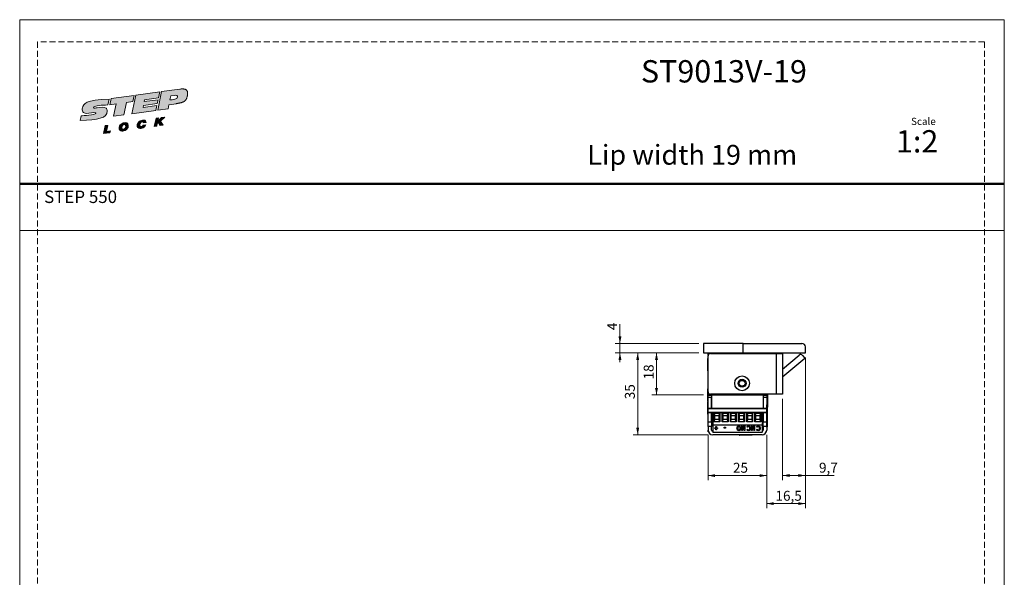
# Model space of a CAD drawing. Units: millimetres. Extents: x 0 to 210, y 0 to 297.
# Drawn here: x 0 to 210, y 178 to 297 of the extents above; entities that cross this region are included whole.
import ezdxf

# ---------------------------------------------------------------- set-up
doc = ezdxf.new("R2010")
doc.units = ezdxf.units.MM
doc.linetypes.add('HIDDEN', pattern=[1.905, 1.27, -0.635])
doc.layers.add('STÖDLINJER', color=7, linetype='HIDDEN', plot=False)
doc.styles.add('SLDTEXTSTYLE0', font='TXT', dxfattribs={"width": 0.7})
doc.styles.add('SLDTEXTSTYLE1', font='TXT', dxfattribs={"width": 0.605})
doc.dimstyles.new('SLDDIMSTYLE0', dxfattribs={"dimtxt": 2.054655, "dimasz": 1.5, "dimexe": 0, "dimexo": 0.0625, "dimgap": 0.513664, "dimtad": 1, "dimdec": 1, "dimlfac": 2, "dimrnd": 1e-09, "dimzin": 12, "dimdsep": 46, "dimtxsty": 'SLDTEXTSTYLE1', "dimsah": 1, "dimcen": 0.09, "dimadec": 0, "dimazin": 3, "dimtfac": 1, "dimtdec": 1, "dimtmove": 0, "dimatfit": 0, "dimfxl": 0, "dimfrac": 2, "dimtolj": 1, "dimtzin": 12, "dimarcsym": 0})
doc.dimstyles.new('SLDDIMSTYLE2', dxfattribs={"dimtxt": 2.054655, "dimasz": 1.5, "dimexe": 0, "dimexo": 0.0625, "dimgap": 0.513664, "dimtad": 1, "dimdec": 1, "dimlfac": 2, "dimrnd": 1e-09, "dimzin": 12, "dimdsep": 46, "dimtxsty": 'SLDTEXTSTYLE1', "dimsah": 1, "dimcen": 0.09, "dimadec": 0, "dimazin": 3, "dimtfac": 1, "dimtdec": 1, "dimtofl": 0, "dimtmove": 0, "dimatfit": 3, "dimfxl": 0, "dimfrac": 2, "dimtolj": 1, "dimtzin": 12, "dimarcsym": 0})

# ---------------------------------------------------------------- blocks, each defined once
blk = doc.blocks.new('Steplock Blocktext')
at = {"linetype": 'Continuous'}
h = blk.add_hatch(color=156, dxfattribs=at)
edge = h.paths.add_edge_path(flags=0)
edge.add_spline(control_points=[(4.42, 8.15), (5.05, 14.12), (3.81, 14.92), (2.28, 15.38), (1.38, 14.37), (1.76, 12.09), (0.86, 11.74), (1.19, 15.33), (1.25, 15.65)], knot_values=[0, 0, 0, 0, 0.378517, 0.506653, 0.591172, 0.728604, 0.759031, 1, 1, 1, 1], weights=[1, 1, 1, 1, 1, 1, 1, 1, 1], degree=3, periodic=0)
edge.add_line((1.25, 15.65), (0.1, 16.07))
edge.add_spline(control_points=[(0.1, 16.07), (-0.39, 11.79), (-0.28, 8.84), (2.75, 9.1), (2.62, 11.03), (2.68, 12.4), (3.26, 12.25), (3.21, 10.28), (3.01, 8.66)], knot_values=[0, 0, 0, 0, 0.492841, 0.567348, 0.719437, 0.790794, 0.835686, 1, 1, 1, 1], weights=[1, 1, 1, 1, 1, 1, 1, 1, 1], degree=3, periodic=0)
edge.add_line((3.01, 8.66), (4.42, 8.15))
for points in [[(-3.95, 10.73), (-2.04, 10.09), (-2.06, 9.42), (-3.55, 9.96), (-3.54, 8.91), (-4, 9.12)], [(3, 8.22), (4.5, 7.68), (4.5, 1.81), (3.02, 2.35), (3.02, 3.94), (0, 5.03), (0, 7.64), (3, 6.55)], [(4.5, 1.41), (0, 3.05), (0, -3.05), (1.2, -3.47), (1.2, 0.03), (1.66, -0.14), (1.66, -3.63), (2.62, -3.97), (2.62, -0.47), (3.04, -0.62), (3.04, -4.12), (4.5, -4.64)], [(-3.91, -2.1), (-1.93, -2.84), (-1.93, -3.44), (-2.73, -3.17), (-1.93, -4.26), (-1.93, -5.04), (-2.77, -3.86), (-3.87, -4.37), (-3.88, -3.65), (-3.12, -3.3), (-3.31, -2.98), (-3.9, -2.79)]]:
    blk.add_hatch(color=156, dxfattribs=at).paths.add_polyline_path(points, flags=0)
h = blk.add_hatch(color=156, dxfattribs=at)
edge = h.paths.add_edge_path(flags=0)
edge.add_spline(control_points=[(-1.97, 4.95), (-1.91, 5.28), (-2.08, 6.22), (-3.29, 6.93), (-4.13, 6.36), (-3.93, 4.93), (-2.87, 4.03), (-2.07, 4.41), (-1.97, 4.95)], knot_values=[0, 0, 0, 0, 0.134938, 0.288649, 0.489534, 0.636711, 0.778194, 1, 1, 1, 1], weights=[1, 1, 1, 1, 1, 1, 1, 1, 1], degree=3, periodic=0)
edge = h.paths.add_edge_path(flags=0)
edge.add_spline(control_points=[(-3.09, 5.99), (-2.89, 5.95), (-2.4, 5.67), (-2.28, 4.98), (-3.26, 4.87), (-3.78, 5.84), (-3.32, 6.03), (-3.09, 5.99)], knot_values=[0, 0, 0, 0, 0.159582, 0.322198, 0.560269, 0.822534, 1, 1, 1, 1], weights=[1, 1, 1, 1, 1, 1, 1, 1], degree=3, periodic=0)
h = blk.add_hatch(color=156, dxfattribs=at)
edge = h.paths.add_edge_path(flags=0)
edge.add_spline(control_points=[(-2.68, -0.25), (-2.33, -0.27), (-1.8, 0.04), (-2.04, 1.63), (-3.25, 2.34), (-4.09, 1.77), (-3.91, 0.46), (-3.45, 0.04), (-3.25, -0.08)], knot_values=[0, 0, 0, 0, 0.174526, 0.309464, 0.463175, 0.66406, 0.811237, 0.909591, 0.909591, 0.909591, 0.909591], weights=[1, 1, 1, 1, 1, 1, 1, 1, 1], degree=3, periodic=0)
edge.add_line((-3.25, -0.08), (-3.2, 0.58))
edge.add_spline(control_points=[(-3.2, 0.58), (-3.59, 0.73), (-3.66, 1.7), (-2.41, 1.22), (-2.26, 0.58), (-2.49, 0.42), (-2.65, 0.42)], knot_values=[0, 0, 0, 0, 0.368662, 0.655909, 0.836461, 0.964614, 0.964614, 0.964614, 0.964614], weights=[1, 1, 1, 1, 1, 1, 1], degree=3, periodic=0)
edge.add_line((-2.65, 0.42), (-2.68, -0.25))
h = blk.add_hatch(color=156, dxfattribs=at)
edge = h.paths.add_edge_path(flags=0)
edge.add_spline(control_points=[(1.01, -8.33), (1.04, -9.6), (1.49, -11.23), (4.55, -11.78), (4.5, -9.78)], knot_values=[0, 0, 0, 0.207094, 0.627819, 1, 1, 1], weights=[1, 1, 1, 1, 1], degree=2, periodic=0)
edge.add_line((4.5, -9.78), (4.5, -5.12))
edge.add_line((4.5, -5.12), (0, -3.53))
edge.add_line((0, -3.53), (0, -6.14))
edge.add_line((0, -6.14), (1.01, -6.5))
edge.add_line((1.01, -6.5), (1.01, -8.33))
edge = h.paths.add_edge_path(flags=0)
edge.add_spline(control_points=[(3.13, -8.24), (3.13, -8.44), (3.09, -8.87), (2.05, -9.1), (2.08, -7.56), (2.18, -6.92)], knot_values=[0, 0, 0, 0, 0.126588, 0.281929, 1, 1, 1, 1], weights=[1, 1, 1, 1, 1, 1], degree=3, periodic=0)
edge.add_line((2.18, -6.92), (3.15, -7.28))
edge.add_line((3.15, -7.28), (3.13, -8.24))
at = {"color": 156, "linetype": 'Continuous', "lineweight": 18}
for p, q in [((1.25, 15.65), (0.1, 16.07)), ((-4, 9.12), (-3.95, 10.73)), ((-3.95, 10.73), (-2.04, 10.09)), ((-2.06, 9.42), (-3.55, 9.96)), ((-3.55, 9.96), (-3.54, 8.91)), ((-2.04, 10.09), (-2.06, 9.42)), ((-3.54, 8.91), (-4, 9.12)), ((0, 5.03), (0, 7.64)), ((0, 7.64), (3, 6.55)), ((3, 6.55), (3, 8.22)), ((3, 8.22), (4.5, 7.68)), ((4.42, 8.15), (3.01, 8.66)), ((4.5, 7.68), (4.5, 1.81)), ((3.02, 3.94), (0, 5.03)), ((4.5, 1.41), (0, 3.05)), ((0, 3.05), (0, -3.05)), ((3.02, 2.35), (3.02, 3.94)), ((-3.25, -0.08), (-3.2, 0.58)), ((-2.68, -0.25), (-2.65, 0.42)), ((1.2, 0.03), (1.2, -3.47)), ((1.66, -0.14), (1.2, 0.03)), ((4.5, 1.81), (3.02, 2.35)), ((4.5, 1.41), (4.5, -4.64)), ((-3.91, -2.1), (-3.9, -2.79)), ((-3.91, -2.1), (-1.93, -2.84)), ((1.66, -0.14), (1.66, -3.63)), ((2.62, -0.47), (2.62, -3.97)), ((3.04, -0.62), (3.04, -4.12)), ((-3.31, -2.98), (-3.9, -2.79)), ((-3.12, -3.3), (-3.88, -3.65)), ((-3.88, -3.65), (-3.87, -4.37)), ((-2.77, -3.86), (-3.87, -4.37)), ((-2.77, -3.86), (-1.93, -5.04)), ((-1.93, -3.44), (-2.73, -3.17)), ((-1.93, -4.26), (-2.73, -3.17)), ((-1.93, -2.84), (-1.93, -3.44)), ((-1.93, -4.26), (-1.93, -5.04)), ((1.2, -3.47), (0, -3.05)), ((0, -3.53), (4.5, -5.12)), ((0, -3.53), (0, -6.14)), ((2.62, -3.97), (1.66, -3.63)), ((4.5, -4.64), (3.04, -4.12)), ((0, -6.14), (1.01, -6.5)), ((1.01, -6.5), (1.01, -8.33)), ((2.18, -6.92), (3.15, -7.28)), ((3.15, -7.28), (3.13, -8.24)), ((4.5, -5.12), (4.5, -9.78))]:
    blk.add_line(p, q, dxfattribs=at)
at = {"color": 7, "linetype": 'Continuous', "lineweight": 18}
for p, q in [((3.04, -0.62), (2.62, -0.47)), ((-3.31, -2.98), (-3.12, -3.3))]:
    blk.add_line(p, q, dxfattribs=at)
at = {"color": 156, "linetype": 'Continuous', "lineweight": 0}
for points, degree, knots in [([(0.1, 16.07), (-0.39, 11.79), (-0.28, 8.84), (2.75, 9.1), (2.62, 11.03), (2.68, 12.4), (3.26, 12.25), (3.21, 10.28), (3.01, 8.66)], 3, [0, 0, 0, 0, 0.492841, 0.567348, 0.719437, 0.790794, 0.835686, 1, 1, 1, 1]), ([(4.42, 8.15), (5.05, 14.12), (3.81, 14.92), (2.28, 15.38), (1.38, 14.37), (1.76, 12.09), (0.86, 11.74), (1.19, 15.33), (1.25, 15.65)], 3, [0, 0, 0, 0, 0.378517, 0.506653, 0.591172, 0.728604, 0.759031, 1, 1, 1, 1]), ([(-1.97, 4.95), (-1.91, 5.28), (-2.08, 6.22), (-3.29, 6.93), (-4.13, 6.36), (-3.93, 4.93), (-2.87, 4.03), (-2.07, 4.41), (-1.97, 4.95)], 3, [0, 0, 0, 0, 0.1349378, 0.2886495, 0.4895341, 0.6367106, 0.7781937, 1, 1, 1, 1]), ([(-3.09, 5.99), (-2.89, 5.95), (-2.4, 5.67), (-2.28, 4.98), (-3.26, 4.87), (-3.78, 5.84), (-3.32, 6.03), (-3.09, 5.99)], 3, [0, 0, 0, 0, 0.159582, 0.322198, 0.560269, 0.822534, 1, 1, 1, 1]), ([(-2.68, -0.25), (-2.33, -0.27), (-1.8, 0.04), (-2.04, 1.63), (-3.25, 2.34), (-4.09, 1.77), (-3.91, 0.46), (-3.45, 0.04), (-3.25, -0.08)], 3, [0, 0, 0, 0, 0.1745259, 0.3094637, 0.4631754, 0.66406, 0.8112365, 0.9095913, 0.9095913, 0.9095913, 0.9095913]), ([(-3.2, 0.58), (-3.59, 0.73), (-3.66, 1.7), (-2.41, 1.22), (-2.26, 0.58), (-2.49, 0.42), (-2.65, 0.42)], 3, [0, 0, 0, 0, 0.3686616, 0.6559093, 0.836461, 0.9646137, 0.9646137, 0.9646137, 0.9646137]), ([(2.18, -6.92), (2.08, -7.56), (2.05, -9.1), (3.09, -8.87), (3.13, -8.44), (3.13, -8.24)], 3, [0, 0, 0, 0, 0.718071, 0.873412, 1, 1, 1, 1]), ([(4.5, -9.78), (4.55, -11.78), (1.49, -11.23), (1.04, -9.6), (1.01, -8.33)], 2, [0, 0, 0, 0.372181, 0.792906, 1, 1, 1])]:
    blk.add_open_spline(points, degree=degree, knots=knots, dxfattribs=at)
blk = doc.blocks.new('_D_20')
at = {"color": 7, "linetype": 'Continuous', "lineweight": 0}
for p, q in [((144.82, 225.9), (130.81, 225.9)), ((131.81, 208.4), (131.81, 225.9)), ((146.82, 208.4), (130.81, 208.4))]:
    blk.add_line(p, q, dxfattribs=at)
at = {"color": 7, "linetype": 'Continuous', "lineweight": 18}
for points in [[(131.81, 225.9), (131.5, 224.4), (132.12, 224.4)], [(131.81, 208.4), (132.12, 209.9), (131.5, 209.9)]]:
    blk.add_solid(points, dxfattribs=at)
at = {"color": 7, "linetype": 'Continuous', "lineweight": 18, "insert": (129.08, 216), "char_height": 2.117, "attachment_point": 1, "rotation": 90, "style": 'SLDTEXTSTYLE1'}
blk.add_mtext('35', dxfattribs=at)
blk = doc.blocks.new('_D_21')
at = {"color": 7, "linetype": 'Continuous', "lineweight": 0}
for p, q in [((167.57, 224.9), (167.57, 192.72)), ((159.32, 208.4), (159.32, 192.72)), ((167.57, 193.72), (159.32, 193.72))]:
    blk.add_line(p, q, dxfattribs=at)
at = {"color": 7, "linetype": 'Continuous', "lineweight": 18}
for points in [[(159.32, 193.72), (160.82, 193.41), (160.82, 194.03)], [(167.57, 193.72), (166.07, 194.03), (166.07, 193.41)]]:
    blk.add_solid(points, dxfattribs=at)
at = {"color": 7, "linetype": 'Continuous', "lineweight": 18, "insert": (161.2, 196.45), "char_height": 2.117, "attachment_point": 1, "style": 'SLDTEXTSTYLE1'}
blk.add_mtext('16,5', dxfattribs=at)
blk = doc.blocks.new('_D_22')
at = {"color": 7, "linetype": 'Continuous', "lineweight": 0}
for p, q in [((146.82, 208.4), (146.82, 198.7)), ((159.32, 208.4), (159.32, 198.7)), ((159.32, 199.7), (146.82, 199.7))]:
    blk.add_line(p, q, dxfattribs=at)
at = {"color": 7, "linetype": 'Continuous', "lineweight": 18}
for points in [[(146.82, 199.7), (148.32, 199.39), (148.32, 200.01)], [(159.32, 199.7), (157.82, 200.01), (157.82, 199.39)]]:
    blk.add_solid(points, dxfattribs=at)
at = {"color": 7, "linetype": 'Continuous', "lineweight": 18, "insert": (152.13, 202.43), "char_height": 2.117, "attachment_point": 1, "style": 'SLDTEXTSTYLE1'}
blk.add_mtext('25', dxfattribs=at)
blk = doc.blocks.new('_D_23')
at = {"color": 7, "linetype": 'Continuous', "lineweight": 0}
for p, q in [((128.03, 227.9), (128.03, 232.02)), ((144.82, 227.9), (127.03, 227.9)), ((128.03, 227.9), (128.03, 225.9)), ((144.82, 225.9), (127.03, 225.9)), ((128.03, 225.9), (128.03, 223.9))]:
    blk.add_line(p, q, dxfattribs=at)
at = {"color": 7, "linetype": 'Continuous', "lineweight": 18}
for points in [[(128.03, 227.9), (128.34, 229.4), (127.72, 229.4)], [(128.03, 225.9), (127.72, 224.4), (128.34, 224.4)]]:
    blk.add_solid(points, dxfattribs=at)
at = {"color": 7, "linetype": 'Continuous', "lineweight": 18, "insert": (125.3, 230.73), "char_height": 2.12, "attachment_point": 1, "rotation": 90, "style": 'SLDTEXTSTYLE1'}
blk.add_mtext('4', dxfattribs=at)
blk = doc.blocks.new('_D_24')
at = {"color": 7, "linetype": 'Continuous', "lineweight": 0}
for p, q in [((144.82, 225.9), (134.82, 225.9)), ((135.82, 225.9), (135.82, 216.9)), ((145.82, 216.9), (134.82, 216.9))]:
    blk.add_line(p, q, dxfattribs=at)
at = {"color": 7, "linetype": 'Continuous', "lineweight": 18}
for points in [[(135.82, 225.9), (135.51, 224.4), (136.13, 224.4)], [(135.82, 216.9), (136.13, 218.4), (135.51, 218.4)]]:
    blk.add_solid(points, dxfattribs=at)
at = {"color": 7, "linetype": 'Continuous', "lineweight": 18, "insert": (133.09, 220.22), "char_height": 2.117, "attachment_point": 1, "rotation": 90, "style": 'SLDTEXTSTYLE1'}
blk.add_mtext('18', dxfattribs=at)
blk = doc.blocks.new('_D_25')
at = {"color": 7, "linetype": 'Continuous', "lineweight": 0}
for p, q in [((167.57, 224.9), (167.57, 198.72)), ((162.72, 216.05), (162.72, 198.72)), ((167.57, 199.72), (162.72, 199.72)), ((167.57, 199.72), (173.69, 199.72))]:
    blk.add_line(p, q, dxfattribs=at)
at = {"color": 7, "linetype": 'Continuous', "lineweight": 18}
for points in [[(162.72, 199.72), (164.22, 199.41), (164.22, 200.03)], [(167.57, 199.72), (166.07, 200.03), (166.07, 199.41)]]:
    blk.add_solid(points, dxfattribs=at)
at = {"color": 7, "linetype": 'Continuous', "lineweight": 18, "insert": (170.48, 202.45), "char_height": 2.117, "attachment_point": 1, "style": 'SLDTEXTSTYLE1'}
blk.add_mtext('9,7', dxfattribs=at)

msp = doc.modelspace()

# ---------------------------------------------------------------- linework, layer by layer
at = {"color": 7, "linetype": 'Continuous', "lineweight": 18}
for p, q in [((0, 297), (210, 297)), ((0, 0), (0, 297)), ((210, 297), (210, 0)), ((0, 252), (210, 252))]:
    msp.add_line(p, q, dxfattribs=at)
at = {"color": 7, "linetype": 'Continuous', "lineweight": 50}
msp.add_line((0, 262), (210, 262), dxfattribs=at)
at = {"color": 7, "linetype": 'Continuous', "lineweight": 25}
for p, q in [((145.821, 227.897), (145.821, 225.897)), ((154.321, 227.897), (145.821, 227.897)), ((154.321, 225.897), (154.321, 227.897)), ((154.321, 227.897), (166.821, 227.897)), ((167.571, 225.897), (167.571, 227.147)), ((145.821, 225.897), (154.321, 225.897)), ((146.738, 222.072), (146.738, 224.722)), ((146.821, 224.772), (146.788, 224.772)), ((146.821, 225.397), (146.821, 225.897)), ((146.821, 225.397), (146.821, 225.247)), ((146.821, 217.547), (146.821, 225.247)), ((147.321, 225.747), (161.321, 225.747)), ((147.571, 225.897), (147.571, 225.747)), ((154.321, 225.897), (167.571, 225.897)), ((157.911, 225.747), (157.821, 225.897)), ((159.521, 225.897), (159.521, 225.747)), ((161.321, 225.747), (161.321, 217.047)), ((161.321, 225.747), (162.721, 225.747)), ((162.721, 225.747), (162.721, 217.047)), ((162.721, 222.448), (166.259, 225.417)), ((162.775, 220.862), (167.446, 224.781)), ((166.964, 225.355), (167.446, 224.781)), ((146.788, 222.022), (146.821, 222.022)), ((146.738, 215.572), (146.738, 218.222)), ((146.821, 218.272), (146.788, 218.272)), ((146.821, 217.547), (146.821, 216.897)), ((146.821, 216.897), (147.571, 216.897)), ((146.821, 216.397), (146.821, 216.897)), ((147.571, 216.397), (146.821, 216.397)), ((146.821, 213.997), (146.821, 216.397)), ((161.321, 217.047), (147.321, 217.047)), ((147.571, 217.047), (147.571, 216.897)), ((158.571, 216.897), (147.571, 216.897)), ((147.571, 216.897), (147.571, 214.047)), ((147.571, 213.997), (147.571, 216.397)), ((158.571, 217.047), (158.571, 216.897)), ((158.571, 216.897), (158.571, 214.047)), ((158.571, 216.897), (159.321, 216.897)), ((159.321, 216.397), (158.571, 216.397)), ((158.571, 216.397), (158.571, 213.997)), ((159.321, 217.047), (159.321, 216.897)), ((159.321, 216.897), (159.321, 216.397)), ((159.321, 216.397), (159.321, 213.997)), ((159.521, 217.047), (159.521, 214.297)), ((162.721, 217.047), (161.321, 217.047)), ((146.738, 212.822), (146.738, 215.472)), ((146.788, 215.522), (146.821, 215.522)), ((159.355, 214.772), (159.321, 214.772)), ((159.405, 214.722), (159.405, 212.722)), ((146.788, 212.772), (146.821, 212.772)), ((147.571, 213.997), (146.821, 213.997)), ((146.821, 213.997), (146.821, 213.947)), ((159.321, 213.947), (146.821, 213.947)), ((146.821, 213.147), (146.821, 213.947)), ((146.821, 213.147), (146.821, 213.097)), ((159.321, 213.147), (146.821, 213.147)), ((147.571, 213.097), (146.821, 213.097)), ((146.821, 211.147), (146.821, 213.097)), ((158.571, 214.047), (147.571, 214.047)), ((147.571, 213.947), (147.571, 213.997)), ((147.571, 213.097), (147.571, 213.147)), ((147.571, 211.147), (147.571, 213.097)), ((147.621, 213.147), (147.621, 210.897)), ((147.638, 213.947), (147.638, 214.047)), ((147.754, 214.047), (147.754, 213.947)), ((147.763, 214.047), (147.763, 213.947)), ((147.8, 213.147), (158.341, 213.147)), ((147.8, 213.147), (147.8, 210.517)), ((147.879, 214.047), (147.879, 213.947)), ((147.888, 214.047), (147.888, 213.947)), ((148.004, 214.047), (148.004, 213.947)), ((148.013, 214.047), (148.013, 213.947)), ((148.071, 211.196), (148.071, 213.022)), ((148.071, 213.022), (149.321, 213.022)), ((148.071, 213.022), (148.271, 212.522)), ((148.129, 214.047), (148.129, 213.947)), ((148.138, 214.047), (148.138, 213.947)), ((148.254, 214.047), (148.254, 213.947)), ((148.263, 214.047), (148.263, 213.947)), ((148.271, 211.696), (148.271, 212.522)), ((148.271, 212.522), (149.121, 212.522)), ((148.379, 214.047), (148.379, 213.947)), ((148.388, 214.047), (148.388, 213.947)), ((148.474, 214.047), (148.474, 213.947)), ((148.919, 213.947), (148.919, 214.047)), ((149.321, 213.022), (149.121, 212.522)), ((149.121, 212.522), (149.121, 211.696)), ((149.321, 213.022), (149.321, 211.196)), ((149.821, 211.196), (149.821, 213.022)), ((149.821, 213.022), (151.071, 213.022)), ((149.821, 213.022), (150.021, 212.522)), ((150.021, 212.522), (150.871, 212.522)), ((150.021, 211.696), (150.021, 212.522)), ((150.224, 214.047), (150.224, 213.947)), ((150.669, 213.947), (150.669, 214.047)), ((151.071, 213.022), (150.871, 212.522)), ((150.871, 212.522), (150.871, 211.696)), ((151.071, 213.022), (151.071, 211.196)), ((151.571, 211.196), (151.571, 213.022)), ((151.571, 213.022), (152.821, 213.022)), ((151.571, 213.022), (151.771, 212.522)), ((151.771, 211.696), (151.771, 212.522)), ((151.771, 212.522), (152.621, 212.522)), ((151.974, 214.047), (151.974, 213.947)), ((152.419, 213.947), (152.419, 214.047)), ((152.565, 213.947), (152.67, 214.047)), ((152.821, 213.022), (152.621, 212.522)), ((152.621, 212.522), (152.621, 211.696)), ((152.804, 213.947), (152.821, 213.957)), ((152.821, 214.047), (152.821, 213.947)), ((152.821, 213.022), (152.821, 211.196)), ((153.321, 211.196), (153.321, 213.022)), ((153.321, 213.022), (154.571, 213.022)), ((153.321, 213.022), (153.521, 212.522)), ((153.521, 211.696), (153.521, 212.522)), ((153.521, 212.522), (154.371, 212.522)), ((153.724, 214.047), (153.724, 213.947)), ((154.169, 213.947), (154.169, 214.047)), ((154.571, 213.022), (154.371, 212.522)), ((154.371, 212.522), (154.371, 211.696)), ((154.571, 213.022), (154.571, 211.196)), ((155.071, 211.196), (155.071, 213.022)), ((155.071, 213.022), (156.321, 213.022)), ((155.071, 213.022), (155.271, 212.522)), ((155.271, 212.522), (156.121, 212.522)), ((155.271, 211.696), (155.271, 212.522)), ((155.474, 214.047), (155.474, 213.947)), ((155.919, 213.947), (155.919, 214.047)), ((156.321, 213.022), (156.121, 212.522)), ((156.121, 212.522), (156.121, 211.696)), ((156.321, 213.022), (156.321, 211.196)), ((156.821, 211.196), (156.821, 213.022)), ((156.821, 213.022), (158.071, 213.022)), ((156.821, 213.022), (157.021, 212.522)), ((157.021, 211.696), (157.021, 212.522)), ((157.021, 212.522), (157.871, 212.522)), ((157.224, 214.047), (157.224, 213.947)), ((157.697, 214.047), (157.669, 213.998)), ((157.669, 213.947), (157.669, 214.047)), ((157.755, 213.947), (157.755, 214.047)), ((157.764, 213.947), (157.764, 214.047)), ((157.879, 213.947), (157.822, 214.047)), ((158.071, 213.022), (157.871, 212.522)), ((157.871, 212.522), (157.871, 211.696)), ((157.947, 214.047), (157.889, 213.947)), ((158.005, 213.947), (158.005, 214.047)), ((158.014, 213.947), (158.014, 214.047)), ((158.071, 213.022), (158.071, 211.196)), ((158.129, 213.947), (158.072, 214.047)), ((158.197, 214.047), (158.139, 213.947)), ((158.255, 213.947), (158.255, 214.047)), ((158.264, 213.947), (158.264, 214.047)), ((158.379, 213.947), (158.322, 214.047)), ((158.341, 213.147), (158.341, 210.517)), ((158.341, 212.781), (158.38, 212.847)), ((158.341, 212.397), (158.571, 212.397)), ((158.38, 212.847), (158.38, 213.147)), ((158.38, 212.847), (158.389, 212.847)), ((158.447, 214.047), (158.389, 213.947)), ((158.389, 212.847), (158.389, 213.147)), ((158.389, 212.847), (158.505, 212.647)), ((158.505, 214.047), (158.505, 213.947)), ((158.505, 213.147), (158.505, 212.64)), ((158.505, 212.64), (158.505, 212.639)), ((158.505, 212.639), (158.571, 212.572)), ((158.521, 212.397), (158.521, 212.622)), ((159.321, 213.997), (158.571, 213.997)), ((158.571, 213.997), (158.571, 213.947)), ((158.571, 213.147), (158.571, 213.097)), ((159.321, 213.097), (158.571, 213.097)), ((158.571, 213.097), (158.571, 211.147)), ((159.321, 213.997), (159.321, 213.947)), ((159.321, 213.147), (159.321, 213.947)), ((159.321, 213.147), (159.321, 213.097)), ((159.321, 213.097), (159.321, 211.147)), ((159.355, 212.772), (159.321, 212.772)), ((159.405, 212.722), (159.405, 210.229)), ((146.821, 211.147), (147.571, 211.147)), ((146.821, 210.147), (146.821, 211.147)), ((147.571, 210.147), (146.821, 210.147)), ((146.821, 210.147), (146.821, 209.397)), ((147.571, 211.147), (147.571, 210.147)), ((147.621, 210.897), (147.571, 210.897)), ((147.571, 209.397), (147.571, 210.147)), ((147.8, 210.517), (158.341, 210.517)), ((147.8, 210.517), (147.8, 208.972)), ((148.071, 211.196), (148.271, 211.696)), ((149.321, 211.196), (148.071, 211.196)), ((149.121, 211.696), (148.271, 211.696)), ((148.464, 210.146), (148.599, 210.146)), ((148.464, 209.905), (148.464, 210.146)), ((148.599, 210.146), (148.599, 209.905)), ((149.121, 211.696), (149.321, 211.196)), ((149.821, 211.196), (150.021, 211.696)), ((151.071, 211.196), (149.821, 211.196)), ((150.871, 211.696), (150.021, 211.696)), ((150.268, 209.854), (150.268, 210.019)), ((150.268, 210.019), (150.553, 210.019)), ((150.553, 210.019), (150.553, 209.854)), ((150.871, 211.696), (151.071, 211.196)), ((151.571, 211.196), (151.771, 211.696)), ((152.821, 211.196), (151.571, 211.196)), ((152.621, 211.696), (151.771, 211.696)), ((152.621, 211.696), (152.821, 211.196)), ((153.321, 211.196), (153.521, 211.696)), ((154.571, 211.196), (153.321, 211.196)), ((153.407, 210.19), (153.407, 210.146)), ((154.371, 211.696), (153.521, 211.696)), ((153.587, 210.114), (153.587, 210.07)), ((153.986, 210.298), (154.128, 210.298)), ((153.986, 209.309), (153.986, 210.298)), ((154.128, 210.298), (154.488, 209.649)), ((154.496, 209.354), (154.135, 210.004)), ((154.135, 210.004), (154.135, 209.96)), ((154.371, 211.696), (154.571, 211.196)), ((154.488, 209.649), (154.488, 210.298)), ((154.488, 210.298), (154.637, 210.298)), ((154.637, 210.298), (154.637, 209.309)), ((155.071, 211.196), (155.271, 211.696)), ((156.321, 211.196), (155.071, 211.196)), ((155.221, 210.047), (155.116, 210.179)), ((155.221, 210.002), (155.116, 210.134)), ((155.221, 210.047), (155.221, 210.002)), ((156.121, 211.696), (155.271, 211.696)), ((155.469, 210.19), (155.469, 210.146)), ((156.048, 210.298), (156.19, 210.298)), ((156.048, 209.309), (156.048, 210.298)), ((156.121, 211.696), (156.321, 211.196)), ((156.19, 210.298), (156.55, 209.649)), ((156.559, 209.354), (156.198, 210.004)), ((156.198, 210.004), (156.198, 209.96)), ((156.55, 209.649), (156.55, 210.298)), ((156.55, 210.298), (156.7, 210.298)), ((156.7, 210.298), (156.7, 209.309)), ((156.821, 211.196), (157.021, 211.696)), ((158.071, 211.196), (156.821, 211.196)), ((157.871, 211.696), (157.021, 211.696)), ((157.284, 210.047), (157.178, 210.179)), ((157.284, 210.002), (157.178, 210.134)), ((157.284, 210.047), (157.284, 210.002)), ((157.531, 210.19), (157.531, 210.146)), ((157.871, 211.696), (158.071, 211.196)), ((158.341, 210.517), (158.341, 208.972)), ((158.341, 209.917), (158.571, 210.147)), ((158.571, 211.147), (159.321, 211.147)), ((158.571, 210.147), (158.571, 211.147)), ((159.321, 210.147), (158.571, 210.147)), ((158.571, 210.147), (158.571, 209.397)), ((159.321, 211.147), (159.321, 210.147)), ((159.321, 210.147), (159.321, 209.397)), ((159.321, 210.022), (159.355, 210.022)), ((159.405, 210.229), (159.405, 210.072)), ((146.821, 209.047), (146.821, 209.397)), ((146.885, 209.047), (146.821, 209.047)), ((147.8, 208.972), (158.341, 208.972)), ((147.8, 208.972), (147.8, 208.892)), ((158.341, 208.892), (147.8, 208.892)), ((158.321, 208.397), (147.821, 208.397)), ((148.26, 209.905), (148.464, 209.905)), ((148.26, 209.74), (148.26, 209.905)), ((148.464, 209.785), (148.26, 209.785)), ((148.464, 209.74), (148.26, 209.74)), ((148.464, 209.785), (148.464, 209.74)), ((148.464, 209.499), (148.464, 209.74)), ((148.599, 209.544), (148.464, 209.544)), ((148.599, 209.499), (148.464, 209.499)), ((148.599, 209.905), (148.803, 209.905)), ((148.803, 209.785), (148.599, 209.785)), ((148.599, 209.785), (148.599, 209.74)), ((148.599, 209.74), (148.599, 209.499)), ((148.803, 209.74), (148.599, 209.74)), ((148.803, 209.905), (148.803, 209.74)), ((150.553, 209.899), (150.268, 209.899)), ((150.553, 209.854), (150.268, 209.854)), ((153.131, 209.849), (153.131, 209.804)), ((153.408, 209.329), (153.408, 209.284)), ((153.446, 208.397), (153.446, 208.364)), ((156.071, 208.314), (153.496, 208.314)), ((153.687, 209.85), (153.687, 209.805)), ((154.135, 209.354), (153.986, 209.354)), ((154.135, 209.309), (153.986, 209.309)), ((154.135, 209.96), (154.135, 209.309)), ((154.496, 209.309), (154.135, 209.96)), ((154.637, 209.354), (154.496, 209.354)), ((154.496, 209.354), (154.496, 209.309)), ((154.637, 209.309), (154.496, 209.309)), ((154.871, 208.397), (154.871, 208.365)), ((156.771, 208.365), (154.871, 208.365)), ((155.112, 209.481), (155.221, 209.605)), ((155.466, 209.329), (155.466, 209.284)), ((155.75, 209.846), (155.75, 209.801)), ((156.198, 209.354), (156.048, 209.354)), ((156.198, 209.309), (156.048, 209.309)), ((156.146, 208.314), (156.071, 208.314)), ((156.196, 208.364), (156.196, 208.365)), ((156.198, 209.96), (156.198, 209.309)), ((156.559, 209.309), (156.198, 209.96)), ((156.7, 209.354), (156.559, 209.354)), ((156.559, 209.354), (156.559, 209.309)), ((156.7, 209.309), (156.559, 209.309)), ((156.771, 208.365), (156.771, 208.397)), ((157.175, 209.481), (157.283, 209.605)), ((157.529, 209.329), (157.529, 209.284)), ((157.812, 209.846), (157.812, 209.801)), ((158.341, 208.892), (158.341, 208.972)), ((159.321, 209.047), (159.258, 209.047))]:
    msp.add_line(p, q, dxfattribs=at)
at = {"color": 102, "linetype": 'Continuous', "lineweight": 25}
for p, q in [((146.788, 224.772), (146.788, 222.022)), ((146.844, 225.397), (146.821, 225.397)), ((162.775, 220.862), (162.721, 220.925)), ((146.788, 218.272), (146.788, 215.522)), ((146.788, 215.522), (146.788, 212.772)), ((159.355, 212.772), (159.355, 214.772)), ((159.405, 214.297), (159.521, 214.297)), ((159.355, 210.185), (159.355, 212.772)), ((159.355, 210.022), (159.355, 210.185)), ((153.446, 208.364), (156.119, 208.364)), ((156.119, 208.364), (156.196, 208.364))]:
    msp.add_line(p, q, dxfattribs=at)
at = {"color": 7, "linetype": 'Continuous', "lineweight": 25, "flags": 128}
for points in [[(159.39, 225.747), (159.338, 225.882), (159.332, 225.897)], [(152.732, 214.047), (152.694, 214.02), (152.613, 213.947)], [(152.804, 214.047), (152.716, 213.991), (152.663, 213.947)]]:
    msp.add_lwpolyline(points, dxfattribs=at)
at = {"color": 7, "linetype": 'Continuous', "lineweight": 25}
for radius in [1.575, 0.85, 0.625]:
    msp.add_circle((154.071, 219.397), radius, dxfattribs=at)
for centre, radius, start, end in [((166.821, 227.147), 0.75, 0, 90), ((146.788, 224.722), 0.05, 90, 180), ((147.321, 225.247), 0.5, 90, 180), ((150.071, 223.897), 8.112, 13.18307, 14.27374), ((166.581, 225.034), 0.5, 40, 130), ((146.788, 222.072), 0.05, 180, 270), ((162.871, 220.747), 0.15, 130, 180), ((146.788, 218.222), 0.05, 90, 180), ((147.321, 217.547), 0.5, 180, 270), ((146.788, 215.572), 0.05, 180, 270), ((146.788, 215.472), 0.05, 90, 180), ((159.355, 214.722), 0.05, 360, 90), ((158.371, 214.297), 1.15, 333.94695, 360), ((146.788, 212.822), 0.05, 180, 270), ((159.355, 212.722), 0.05, 360, 90), ((159.355, 210.072), 0.05, 270, 0), ((147.821, 209.397), 1, 180, 270), ((147.821, 209.397), 0.25, 180, 265.18148), ((153.496, 208.364), 0.05, 180, 270), ((156.146, 208.364), 0.05, 270, 0), ((158.321, 209.397), 1, 270, 0), ((158.321, 209.397), 0.25, 274.58857, 0)]:
    msp.add_arc(centre, radius, start, end, dxfattribs=at)
for points, knots in [([(152.982, 209.806), (152.987, 209.874), (152.997, 210.009), (153.096, 210.177), (153.235, 210.301), (153.35, 210.316), (153.407, 210.323)], [0, 0, 0, 0, 0.28067209, 0.56079704, 0.7807912, 1, 1, 1, 1]), ([(153.407, 210.19), (153.36, 210.181), (153.265, 210.164), (153.155, 210.031), (153.14, 209.918), (153.131, 209.849)], [0, 0, 0, 0, 0.2785149, 0.5597245, 1, 1, 1, 1]), ([(153.407, 210.146), (153.36, 210.137), (153.265, 210.119), (153.155, 209.987), (153.14, 209.873), (153.131, 209.804)], [0, 0, 0, 0, 0.2785149, 0.5597245, 1, 1, 1, 1]), ([(153.407, 210.323), (153.479, 210.31), (153.625, 210.285), (153.797, 210.083), (153.822, 209.909), (153.837, 209.803)], [0, 0, 0, 0, 0.2788434, 0.5599068, 1, 1, 1, 1]), ([(153.587, 210.114), (153.558, 210.138), (153.506, 210.181), (153.437, 210.187), (153.407, 210.19)], [0, 0, 0, 0, 0.5597149, 1, 1, 1, 1]), ([(153.587, 210.07), (153.558, 210.093), (153.506, 210.136), (153.437, 210.143), (153.407, 210.146)], [0, 0, 0, 0, 0.55971485, 1, 1, 1, 1]), ([(153.687, 209.85), (153.684, 209.905), (153.677, 210.003), (153.614, 210.08), (153.587, 210.114)], [0, 0, 0, 0, 0.5602591, 1, 1, 1, 1]), ([(153.687, 209.805), (153.684, 209.86), (153.677, 209.958), (153.614, 210.035), (153.587, 210.07)], [0, 0, 0, 0, 0.5602591, 1, 1, 1, 1]), ([(155.116, 210.134), (155.168, 210.193), (155.262, 210.298), (155.405, 210.315), (155.468, 210.323)], [0, 0, 0, 0, 0.56094098, 1, 1, 1, 1]), ([(155.469, 210.19), (155.44, 210.188), (155.384, 210.183), (155.295, 210.132), (155.249, 210.079), (155.221, 210.047)], [0, 0, 0, 0, 0.2797949, 0.5594005, 1, 1, 1, 1]), ([(155.469, 210.146), (155.44, 210.143), (155.384, 210.138), (155.295, 210.087), (155.249, 210.034), (155.221, 210.002)], [0, 0, 0, 0, 0.2797949, 0.5594005, 1, 1, 1, 1]), ([(155.468, 210.323), (155.542, 210.312), (155.689, 210.289), (155.867, 210.086), (155.887, 209.91), (155.899, 209.802)], [0, 0, 0, 0, 0.2791272, 0.5597216, 1, 1, 1, 1]), ([(155.75, 209.846), (155.747, 209.891), (155.74, 209.981), (155.68, 210.096), (155.583, 210.176), (155.507, 210.185), (155.469, 210.19)], [0, 0, 0, 0, 0.2807828, 0.5606513, 0.7805424, 1, 1, 1, 1]), ([(155.75, 209.801), (155.747, 209.847), (155.74, 209.937), (155.68, 210.052), (155.583, 210.131), (155.507, 210.141), (155.469, 210.146)], [0, 0, 0, 0, 0.2807828, 0.5606513, 0.7805424, 1, 1, 1, 1]), ([(157.178, 210.134), (157.23, 210.193), (157.324, 210.298), (157.468, 210.315), (157.531, 210.323)], [0, 0, 0, 0, 0.560941, 1, 1, 1, 1]), ([(157.531, 210.19), (157.503, 210.188), (157.446, 210.183), (157.358, 210.132), (157.312, 210.079), (157.284, 210.047)], [0, 0, 0, 0, 0.2797949, 0.5594005, 1, 1, 1, 1]), ([(157.531, 210.146), (157.503, 210.143), (157.446, 210.138), (157.358, 210.087), (157.312, 210.034), (157.284, 210.002)], [0, 0, 0, 0, 0.2797949, 0.5594005, 1, 1, 1, 1]), ([(157.531, 210.323), (157.604, 210.312), (157.752, 210.289), (157.93, 210.086), (157.949, 209.91), (157.961, 209.802)], [0, 0, 0, 0, 0.2791272, 0.5597216, 1, 1, 1, 1]), ([(157.812, 209.846), (157.809, 209.891), (157.803, 209.981), (157.742, 210.096), (157.645, 210.176), (157.569, 210.185), (157.531, 210.19)], [0, 0, 0, 0, 0.2807828, 0.5606513, 0.7805424, 1, 1, 1, 1]), ([(157.812, 209.801), (157.809, 209.847), (157.803, 209.937), (157.742, 210.052), (157.645, 210.131), (157.569, 210.141), (157.531, 210.146)], [0, 0, 0, 0, 0.2807828, 0.5606513, 0.7805424, 1, 1, 1, 1]), ([(153.408, 209.329), (153.336, 209.342), (153.191, 209.37), (153.02, 209.572), (152.996, 209.745), (152.982, 209.851)], [0, 0, 0, 0, 0.2785672, 0.5598885, 1, 1, 1, 1]), ([(153.408, 209.284), (153.336, 209.298), (153.191, 209.325), (153.02, 209.527), (152.996, 209.701), (152.982, 209.806)], [0, 0, 0, 0, 0.2785672, 0.5598885, 1, 1, 1, 1]), ([(153.131, 209.804), (153.135, 209.759), (153.141, 209.67), (153.205, 209.559), (153.297, 209.476), (153.372, 209.466), (153.41, 209.461)], [0, 0, 0, 0, 0.2807252, 0.5608686, 0.7808275, 1, 1, 1, 1]), ([(153.837, 209.848), (153.831, 209.78), (153.819, 209.644), (153.721, 209.475), (153.579, 209.353), (153.464, 209.337), (153.408, 209.329)], [0, 0, 0, 0, 0.2806694, 0.5608043, 0.7808743, 1, 1, 1, 1]), ([(153.837, 209.803), (153.831, 209.735), (153.819, 209.599), (153.721, 209.43), (153.579, 209.309), (153.464, 209.292), (153.408, 209.284)], [0, 0, 0, 0, 0.2806694, 0.5608043, 0.7808743, 1, 1, 1, 1]), ([(153.41, 209.461), (153.458, 209.47), (153.553, 209.487), (153.666, 209.621), (153.679, 209.735), (153.687, 209.805)], [0, 0, 0, 0, 0.2786874, 0.5595957, 1, 1, 1, 1]), ([(155.466, 209.329), (155.426, 209.332), (155.346, 209.34), (155.217, 209.404), (155.152, 209.48), (155.112, 209.525)], [0, 0, 0, 0, 0.2800436, 0.5604409, 1, 1, 1, 1]), ([(155.466, 209.284), (155.426, 209.288), (155.346, 209.295), (155.217, 209.36), (155.152, 209.435), (155.112, 209.481)], [0, 0, 0, 0, 0.2800436, 0.5604409, 1, 1, 1, 1]), ([(155.221, 209.605), (155.258, 209.562), (155.324, 209.485), (155.427, 209.469), (155.472, 209.461)], [0, 0, 0, 0, 0.561216, 1, 1, 1, 1]), ([(155.899, 209.847), (155.894, 209.778), (155.884, 209.642), (155.785, 209.471), (155.638, 209.353), (155.523, 209.337), (155.466, 209.329)], [0, 0, 0, 0, 0.2807311, 0.5605657, 0.7807096, 1, 1, 1, 1]), ([(155.899, 209.802), (155.894, 209.733), (155.884, 209.597), (155.785, 209.426), (155.638, 209.308), (155.523, 209.292), (155.466, 209.284)], [0, 0, 0, 0, 0.2807311, 0.5605657, 0.7807096, 1, 1, 1, 1]), ([(155.472, 209.461), (155.519, 209.47), (155.614, 209.487), (155.726, 209.618), (155.741, 209.732), (155.75, 209.801)], [0, 0, 0, 0, 0.2787203, 0.5597952, 1, 1, 1, 1]), ([(157.529, 209.329), (157.489, 209.332), (157.409, 209.34), (157.279, 209.404), (157.214, 209.48), (157.175, 209.525)], [0, 0, 0, 0, 0.2800436, 0.5604409, 1, 1, 1, 1]), ([(157.529, 209.284), (157.489, 209.288), (157.409, 209.295), (157.279, 209.36), (157.214, 209.435), (157.175, 209.481)], [0, 0, 0, 0, 0.28004361, 0.56044087, 1, 1, 1, 1]), ([(157.283, 209.605), (157.32, 209.562), (157.386, 209.485), (157.489, 209.469), (157.534, 209.461)], [0, 0, 0, 0, 0.561216, 1, 1, 1, 1]), ([(157.961, 209.847), (157.956, 209.778), (157.946, 209.642), (157.847, 209.471), (157.7, 209.353), (157.586, 209.337), (157.529, 209.329)], [0, 0, 0, 0, 0.2807311, 0.5605657, 0.7807096, 1, 1, 1, 1]), ([(157.961, 209.802), (157.956, 209.733), (157.946, 209.597), (157.847, 209.426), (157.7, 209.308), (157.586, 209.292), (157.529, 209.284)], [0, 0, 0, 0, 0.28073107, 0.56056569, 0.78070964, 1, 1, 1, 1]), ([(157.534, 209.461), (157.581, 209.47), (157.676, 209.487), (157.789, 209.618), (157.803, 209.732), (157.812, 209.801)], [0, 0, 0, 0, 0.2787203, 0.5597952, 1, 1, 1, 1])]:
    msp.add_open_spline(points, degree=3, knots=knots, dxfattribs=at)
at = {"layer": 'STÖDLINJER', "color": 7, "lineweight": 18}
for p, q in [((205.771, 292.261), (3.788, 292.261)), ((3.788, 292.261), (3.788, 3.898)), ((205.771, 292.261), (205.771, 3.898))]:
    msp.add_line(p, q, dxfattribs=at)

# ---------------------------------------------------------------- block references
at = {"color": 7, "linetype": 'Continuous', "xscale": 0.85, "yscale": 0.85, "zscale": 0.85, "rotation": 97.78000000000021}
msp.add_blockref('Steplock Blocktext', (26.464, 277.26), dxfattribs=at)

# ---------------------------------------------------------------- texts
at = {"color": 7, "linetype": 'Continuous', "lineweight": 0, "style": 'SLDTEXTSTYLE0'}
for s, insert, char_height, attachment_point in [('ST9013V-19', (167.895, 288.361), 4.7625, 3), ('Scale', (190.119, 276.064), 1.538, 1), ('1:2', (186.903, 273.419), 4.7625, 1), ('Lip width 19 mm', (165.827, 270.279), 4.23333, 3), ('STEP 550', (5.22, 260.522), 2.6458, 1)]:
    msp.add_mtext(s, dxfattribs=dict(at, insert=insert, char_height=char_height, attachment_point=attachment_point))

# ---------------------------------------------------------------- dimensions: what is measured, and where the dimension line sits
at = {"color": 7, "linetype": 'Continuous', "lineweight": 18}
for base, p1, p2, dimstyle, picture, middle in [((128.026, 225.897), (145.821, 227.897), (145.821, 225.897), 'SLDDIMSTYLE0', '_D_23', (128.026, 231.375)), ((131.808, 225.897), (147.821, 208.397), (145.821, 225.897), 'SLDDIMSTYLE2', '_D_20', (131.808, 217.283)), ((135.821, 216.897), (145.821, 225.897), (146.821, 216.897), 'SLDDIMSTYLE2', '_D_24', (135.821, 221.504))]:
    dim = msp.add_linear_dim(base=base, p1=p1, p2=p2, angle=90, dimstyle=dimstyle, dxfattribs=at)
    dim.commit()
    dim.dimension.update_dxf_attribs({"geometry": picture, "text_midpoint": middle, "dimtype": 160})
for base, p1, p2, picture, middle in [((159.321, 193.724), (167.571, 225.897), (159.321, 209.397), '_D_21', (163.446, 193.724)), ((162.721, 199.724), (167.571, 225.897), (162.721, 217.047), '_D_25', (172.084, 199.724)), ((146.821, 199.697), (159.321, 209.397), (146.821, 209.397), '_D_22', (153.42, 199.697))]:
    dim = msp.add_linear_dim(base=base, p1=p1, p2=p2, dimstyle='SLDDIMSTYLE2', dxfattribs=at)
    dim.commit()
    dim.dimension.update_dxf_attribs({"geometry": picture, "text_midpoint": middle, "dimtype": 160})

doc.saveas('drawing.dxf')
